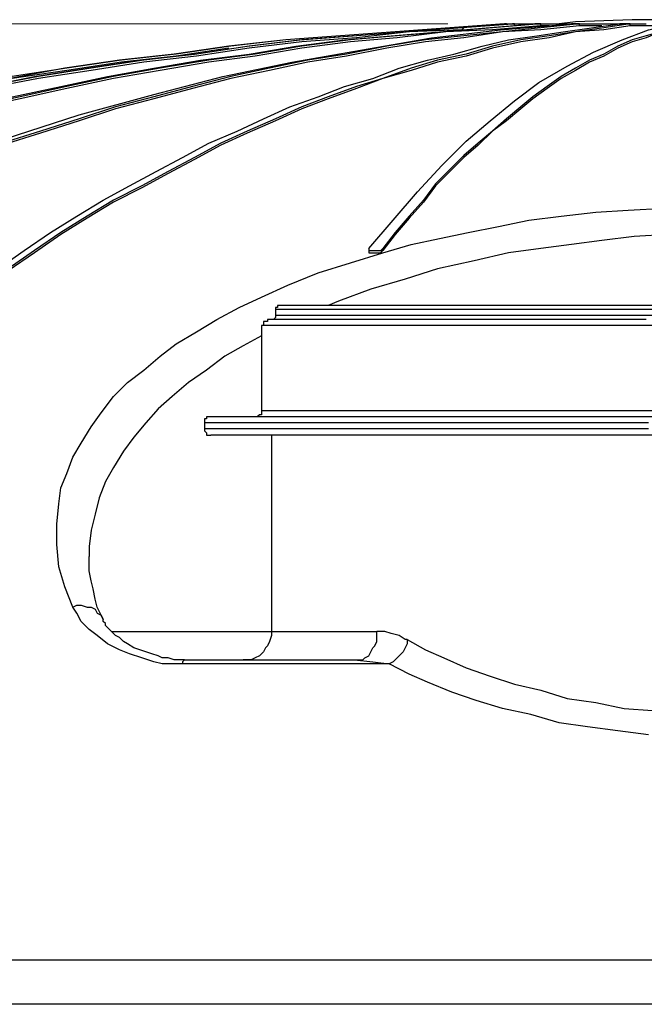
# Model space of a CAD drawing. Extents: x 0 to 1191, y 1 to 842.
# Drawn here: x 226 to 257, y 732 to 781 of the extents above; entities that cross this region are included whole.
import ezdxf

# ---------------------------------------------------------------- set-up
doc = ezdxf.new("R2010")
doc.units = 0
doc.header["$MEASUREMENT"] = 0
doc.layers.add('Layer 1', color=7, linetype='Continuous')

msp = doc.modelspace()

# ---------------------------------------------------------------- linework, layer by layer
at = {"layer": 'Layer 1', "color": 8, "lineweight": 18, "true_color": 0x808080}
msp.add_lwpolyline([(247.2, 780.8), (93.9, 780.8)], dxfattribs=at)
at = {"layer": 'Layer 1', "color": 7, "lineweight": 25, "true_color": 0xffffff}
for points in [[(251.8, 780.8), (249.4, 780.6), (247.1, 780.4), (244.7, 780.2), (242.4, 780), (240, 779.7), (237.7, 779.3), (235.4, 779), (233, 778.6), (230.7, 778.2), (228.4, 777.7), (226.1, 777.2), (223.8, 776.7)], [(251.8, 780.7), (249.4, 780.5), (247.1, 780.4), (244.7, 780.1), (242.4, 779.9), (240, 779.6), (237.7, 779.2), (235.4, 778.9), (233, 778.5), (230.7, 778.1), (228.4, 777.6), (226.1, 777.1), (223.8, 776.6)], [(224.3, 777.7), (226.8, 778.2), (229.4, 778.6), (232, 779), (234.7, 779.3), (237.3, 779.7), (239.9, 780), (242.5, 780.2), (245.1, 780.4), (247.7, 780.6), (250.4, 780.8)], [(250.5, 780.8), (247.9, 780.6), (245.3, 780.4), (242.7, 780.2), (240, 780), (237.4, 779.7), (234.8, 779.3), (232.2, 779), (229.6, 778.6), (227, 778.2), (224.4, 777.7)], [(248, 780.6), (247.9, 780.5), (245.3, 780.4), (242.7, 780.1), (240, 779.9), (237.4, 779.6), (234.8, 779.2), (232.2, 778.9), (229.6, 778.5), (227, 778.1), (224.4, 777.6)], [(225, 768.7), (226.3, 769.6), (227.6, 770.5), (228.9, 771.3), (230.2, 772.1), (231.5, 772.8), (232.8, 773.5), (234.1, 774.2), (235.4, 774.9), (236.8, 775.5), (238.1, 776.1), (239.4, 776.7), (240.8, 777.2), (242.1, 777.7), (243.5, 778.1), (244.8, 778.6), (246.2, 779), (247.5, 779.3), (248.9, 779.7), (250.2, 780), (251.6, 780.2), (252.9, 780.4), (254.3, 780.6), (255.7, 780.8)], [(253.7, 780.8), (251.8, 780.6), (249.9, 780.4), (248, 780.2), (246.1, 780), (244.2, 779.7), (242.2, 779.3), (240.3, 779), (238.4, 778.6), (236.5, 778.2), (234.6, 777.7), (232.7, 777.2), (230.8, 776.7), (229, 776.1), (227.1, 775.5), (225.2, 774.9)], [(253.7, 780.7), (251.8, 780.5), (249.9, 780.4), (248, 780.1), (246.1, 779.9), (244.2, 779.6), (242.2, 779.2), (240.3, 778.9), (238.4, 778.5), (236.5, 778.1), (234.6, 777.6), (232.7, 777.1), (230.8, 776.6), (229, 776), (227.1, 775.4), (225.2, 774.8)], [(225.3, 775.1), (229, 776.3), (232.7, 777.3), (236.1, 778.2), (239.5, 778.9), (242.9, 779.5), (246.4, 780.1), (249.8, 780.5), (253.3, 780.8)], [(256.2, 780.8), (254.9, 780.6), (253.5, 780.4), (252.2, 780.2), (250.8, 780), (249.4, 779.7), (248.1, 779.3), (246.7, 779), (245.4, 778.6), (244, 778.1), (242.7, 777.7), (241.3, 777.2), (240, 776.7), (238.7, 776.1), (237.3, 775.5), (236, 774.9), (234.7, 774.2), (233.4, 773.5), (232.1, 772.8), (230.7, 772.1), (229.4, 771.3), (228.1, 770.5), (226.8, 769.6), (225.5, 768.7)], [(256.2, 780.7), (254.9, 780.5), (253.5, 780.4), (252.2, 780.1), (250.8, 779.9), (249.4, 779.6), (248.1, 779.2), (246.7, 778.9), (245.4, 778.5), (244, 778.1), (242.7, 777.6), (241.3, 777.1), (240, 776.6), (238.7, 776), (237.3, 775.4), (236, 774.8), (234.7, 774.1), (233.4, 773.4), (232.1, 772.7), (230.7, 772), (229.4, 771.2), (228.1, 770.4), (226.8, 769.5), (225.5, 768.6)], [(250, 780.8), (247.3, 780.6), (244.6, 780.4), (241.9, 780.2), (239.2, 780), (236.4, 779.7), (233.7, 779.3), (231, 779), (228.3, 778.6), (225.6, 778.1)], [(250, 780.8), (247.3, 780.6), (244.6, 780.4), (241.9, 780.2), (239.2, 780), (236.5, 779.7), (233.8, 779.3), (231.1, 779), (228.4, 778.6), (225.7, 778.2)], [(225.7, 777.2), (228.1, 777.7), (230.4, 778.2), (232.7, 778.6), (235, 779), (237.4, 779.3), (239.7, 779.7), (242.1, 780), (244.4, 780.2), (246.8, 780.4), (249.1, 780.6), (251.5, 780.8)], [(243.3, 769.7), (244.5, 771.1), (245.7, 772.5), (246.9, 773.8), (248.1, 775), (249.3, 776), (250.5, 777), (251.7, 777.9), (253.1, 778.7), (254.4, 779.4), (255.8, 780), (257.1, 780.5), (258.5, 780.8)], [(259.1, 780.8), (258.4, 780.6), (257.7, 780.4), (257, 780.2), (256.3, 780), (255.6, 779.7), (254.9, 779.3), (254.2, 779), (253.5, 778.6), (252.8, 778.2), (252.1, 777.7), (251.4, 777.2), (250.8, 776.7), (250.1, 776.1), (249.4, 775.5), (248.7, 774.9), (248, 774.3), (247.3, 773.6), (246.6, 772.9), (246, 772.1), (245.3, 771.3), (244.6, 770.5), (244, 769.7)], [(259.1, 780.7), (258.4, 780.5), (257.7, 780.4), (257, 780.1), (256.3, 779.9), (255.6, 779.6), (254.9, 779.2), (254.2, 778.9), (253.5, 778.5), (252.8, 778.1), (252.1, 777.6), (251.4, 777.1), (250.8, 776.6), (250.1, 776), (249.4, 775.5), (248.7, 774.8), (248, 774.2), (247.3, 773.5), (246.6, 772.8), (246, 772), (245.3, 771.2), (244.6, 770.4), (244, 769.6)], [(250, 780.8), (250, 780.8)], [(250, 780.8), (250.1, 780.8)], [(250.1, 780.8), (250.1, 780.8), (250, 780.8)], [(250, 780.8), (250.1, 780.8), (250.2, 780.8), (250.3, 780.8), (250.4, 780.8), (250.6, 780.8), (250.7, 780.8), (251, 780.8), (251.2, 780.8), (251.5, 780.8), (251.8, 780.8), (252.2, 780.8), (252.6, 780.8), (253, 780.8), (253.4, 780.8), (253.8, 780.8), (254.3, 780.8), (254.8, 780.8), (255.3, 780.8), (255.9, 780.8), (256.4, 780.8), (257, 780.8)], [(250, 780.8), (250, 780.8)], [(250.1, 780.8), (250.1, 780.8)], [(250.5, 780.8), (250.5, 780.8), (250.4, 780.8)], [(250.4, 780.8), (250.4, 780.8)], [(250.5, 780.7), (250.5, 780.8)], [(250.5, 780.7), (250.5, 780.8)], [(250.5, 780.8), (250.5, 780.8)], [(251.8, 780.8), (251.8, 780.8), (251.7, 780.8), (251.6, 780.8), (251.5, 780.8)], [(251.5, 780.8), (251.5, 780.8)], [(251.8, 780.7), (251.8, 780.8)], [(251.8, 780.7), (251.8, 780.8)], [(251.8, 780.8), (251.8, 780.8)], [(252.2, 780.7), (252.1, 780.7), (252, 780.7), (251.8, 780.7)], [(251.8, 780.7), (251.8, 780.7)], [(271, 780.8), (270.2, 780.9), (267.4, 781), (264.6, 781), (261.9, 781), (259.1, 781), (256.3, 781), (253.5, 780.9), (252.7, 780.8)], [(253.7, 780.8), (253.7, 780.8), (253.6, 780.8), (253.5, 780.8), (253.4, 780.8), (253.3, 780.8)], [(253.3, 780.8), (253.3, 780.8)], [(253.7, 780.7), (253.7, 780.8)], [(253.7, 780.7), (253.7, 780.8)], [(253.7, 780.8), (253.7, 780.8)], [(254.8, 780.7), (254.7, 780.7), (254.4, 780.7), (254.2, 780.7), (254, 780.7), (253.7, 780.7)], [(253.7, 780.7), (253.7, 780.7)], [(256.2, 780.8), (256.2, 780.8), (256.1, 780.8), (256, 780.8), (255.9, 780.8), (255.8, 780.8), (255.7, 780.8)], [(255.7, 780.8), (255.7, 780.8)], [(256.2, 780.7), (256.2, 780.8)], [(256.2, 780.7), (256.2, 780.8)], [(256.2, 780.8), (256.2, 780.8)], [(258.1, 780.7), (257.9, 780.7), (257.6, 780.7), (257.3, 780.7), (257.1, 780.7), (256.8, 780.7), (256.5, 780.7), (256.2, 780.7)], [(256.2, 780.7), (256.2, 780.7)], [(236.4, 779.6), (233.8, 779.2), (231.1, 778.9), (228.4, 778.5), (225.7, 778.1)], [(228.7, 752), (228.3, 753), (228, 754), (227.9, 755.1), (227.9, 756.1), (228, 757.1), (228.1, 757.9), (228.4, 758.6), (228.7, 759.4), (229.1, 760.1), (229.6, 760.9), (230.1, 761.6), (230.7, 762.4), (231.4, 763.1), (232.2, 763.7), (233, 764.4), (233.8, 765), (234.8, 765.6), (235.8, 766.2), (236.9, 766.8), (238, 767.3), (239.3, 767.9), (240.8, 768.5), (242.4, 769), (244, 769.5), (245.4, 769.9), (246.8, 770.2), (248.2, 770.5), (249.7, 770.8), (251.2, 771.1), (252.8, 771.3), (254.5, 771.5), (256.1, 771.6), (257.9, 771.7)], [(259.1, 770.4), (258.1, 770.4), (256.4, 770.3), (254.8, 770.1), (253.3, 769.9), (251.8, 769.7), (250.2, 769.5), (248.5, 769.1), (246.7, 768.7), (245.1, 768.2), (243.4, 767.7), (241.8, 767.1), (241.3, 766.9)], [(243.3, 769.7), (243.3, 769.6), (243.4, 769.6), (243.5, 769.6), (243.6, 769.6), (243.7, 769.6), (243.8, 769.6), (243.9, 769.6), (244, 769.7)], [(243.3, 769.6), (243.3, 769.5), (243.4, 769.5), (243.5, 769.5), (243.6, 769.5), (243.7, 769.5), (243.8, 769.5), (243.9, 769.5), (244, 769.6)], [(243.3, 769.6), (243.3, 769.6)], [(244, 769.6), (244, 769.7)], [(239, 766.9), (238.9, 766.9), (238.8, 766.9), (238.8, 766.8), (238.7, 766.8), (238.7, 766.7)], [(257.4, 766.7), (256.5, 766.7), (255.7, 766.7), (254.8, 766.7), (254, 766.7), (253.2, 766.7), (252.4, 766.7), (251.6, 766.7), (250.8, 766.7), (250, 766.7), (249.3, 766.7), (248.6, 766.7), (247.9, 766.7), (247.2, 766.7), (246.5, 766.7), (245.9, 766.7), (245.2, 766.7), (244.6, 766.7), (244.1, 766.7), (243.5, 766.7), (243, 766.7), (242.5, 766.7), (242, 766.7), (241.6, 766.7), (241.2, 766.7), (240.8, 766.7), (240.5, 766.7), (240.1, 766.7), (239.9, 766.7), (239.6, 766.7), (239.4, 766.7), (239.2, 766.7), (239, 766.7), (238.9, 766.7), (238.8, 766.7), (238.7, 766.7)], [(238.7, 766.7), (238.7, 766.4)], [(257.7, 766.9), (256.8, 766.9), (256, 766.9), (255.1, 766.9), (254.3, 766.9), (253.5, 766.9), (252.7, 766.9), (251.9, 766.9), (251.1, 766.9), (250.4, 766.9), (249.6, 766.9), (248.9, 766.9), (248.2, 766.9), (247.5, 766.9), (246.8, 766.9), (246.2, 766.9), (245.6, 766.9), (245, 766.9), (244.4, 766.9), (243.8, 766.9), (243.3, 766.9), (242.8, 766.9), (242.4, 766.9), (241.9, 766.9), (241.5, 766.9), (241.1, 766.9), (240.8, 766.9), (240.4, 766.9), (240.2, 766.9), (239.9, 766.9), (239.7, 766.9), (239.5, 766.9), (239.3, 766.9), (239.2, 766.9), (239.1, 766.9), (239, 766.9)], [(238.3, 766.2), (238.3, 766.1), (238.2, 766.1), (238.1, 766.1), (238.1, 766), (238.1, 765.9), (238, 765.9)], [(257, 766.2), (256.2, 766.2), (255.3, 766.2), (254.5, 766.2), (253.6, 766.2), (252.8, 766.2), (252, 766.2), (251.2, 766.2), (250.4, 766.2), (249.7, 766.2), (248.9, 766.2), (248.2, 766.2), (247.5, 766.2), (246.8, 766.2), (246.1, 766.2), (245.5, 766.2), (244.8, 766.2), (244.2, 766.2), (243.7, 766.2), (243.1, 766.2), (242.6, 766.2), (242.1, 766.2), (241.6, 766.2), (241.2, 766.2), (240.8, 766.2), (240.4, 766.2), (240.1, 766.2), (239.7, 766.2), (239.5, 766.2), (239.2, 766.2), (239, 766.2), (238.8, 766.2), (238.6, 766.2), (238.5, 766.2), (238.4, 766.2), (238.3, 766.2)], [(238.7, 766.4), (238.7, 766.4), (238.7, 766.3), (238.6, 766.2), (238.5, 766.2), (238.4, 766.2)], [(257.4, 766.4), (256.5, 766.4), (255.7, 766.4), (254.8, 766.4), (254, 766.4), (253.2, 766.4), (252.4, 766.4), (251.6, 766.4), (250.8, 766.4), (250, 766.4), (249.3, 766.4), (248.6, 766.4), (247.9, 766.4), (247.2, 766.4), (246.5, 766.4), (245.9, 766.4), (245.2, 766.4), (244.6, 766.4), (244.1, 766.4), (243.5, 766.4), (243, 766.4), (242.5, 766.4), (242, 766.4), (241.6, 766.4), (241.2, 766.4), (240.8, 766.4), (240.5, 766.4), (240.1, 766.4), (239.9, 766.4), (239.6, 766.4), (239.4, 766.4), (239.2, 766.4), (239, 766.4), (238.9, 766.4), (238.8, 766.4), (238.7, 766.4)], [(257.6, 765.9), (256.7, 765.9), (255.9, 765.9), (255, 765.9), (254.1, 765.9), (253.3, 765.9), (252.5, 765.9), (251.7, 765.9), (250.9, 765.9), (250.1, 765.9), (249.3, 765.9), (248.6, 765.9), (247.9, 765.9), (247.1, 765.9), (246.5, 765.9), (245.8, 765.9), (245.1, 765.9), (244.5, 765.9), (243.9, 765.9), (243.3, 765.9), (242.8, 765.9), (242.3, 765.9), (241.8, 765.9), (241.3, 765.9), (240.9, 765.9), (240.5, 765.9), (240.1, 765.9), (239.8, 765.9), (239.4, 765.9), (239.2, 765.9), (238.9, 765.9), (238.7, 765.9), (238.5, 765.9), (238.3, 765.9), (238.2, 765.9), (238.1, 765.9), (238, 765.9)], [(238, 765.9), (238, 761.7)], [(238, 765.4), (237.1, 764.9), (236.2, 764.4), (235.3, 763.7), (234.4, 763.1), (233.6, 762.4), (232.9, 761.8), (232.3, 761.1), (231.7, 760.4), (231.2, 759.7), (230.7, 758.9), (230.3, 758.2), (230, 757.4), (229.8, 756.6), (229.6, 755.8), (229.5, 755), (229.5, 754.5)], [(238, 761.7), (238, 761.7), (238, 761.6), (238, 761.5), (237.9, 761.5), (237.8, 761.4)], [(257.6, 761.7), (256.7, 761.7), (255.9, 761.7), (255, 761.7), (254.1, 761.7), (253.3, 761.7), (252.5, 761.7), (251.7, 761.7), (250.9, 761.7), (250.1, 761.7), (249.3, 761.7), (248.6, 761.7), (247.9, 761.7), (247.1, 761.7), (246.5, 761.7), (245.8, 761.7), (245.1, 761.7), (244.5, 761.7), (243.9, 761.7), (243.3, 761.7), (242.8, 761.7), (242.3, 761.7), (241.8, 761.7), (241.3, 761.7), (240.9, 761.7), (240.5, 761.7), (240.1, 761.7), (239.8, 761.7), (239.4, 761.7), (239.2, 761.7), (238.9, 761.7), (238.7, 761.7), (238.5, 761.7), (238.3, 761.7), (238.2, 761.7), (238.1, 761.7), (238, 761.7)], [(235.5, 761.4), (235.4, 761.4), (235.3, 761.4), (235.3, 761.3), (235.2, 761.3), (235.2, 761.2), (235.2, 761.1)], [(257.1, 761.1), (256.2, 761.1), (255.3, 761.1), (254.4, 761.1), (253.5, 761.1), (252.6, 761.1), (251.7, 761.1), (250.8, 761.1), (250, 761.1), (249.2, 761.1), (248.3, 761.1), (247.5, 761.1), (246.8, 761.1), (246, 761.1), (245.2, 761.1), (244.5, 761.1), (243.8, 761.1), (243.1, 761.1), (242.5, 761.1), (241.8, 761.1), (241.2, 761.1), (240.7, 761.1), (240.1, 761.1), (239.6, 761.1), (239.1, 761.1), (238.6, 761.1), (238.1, 761.1), (237.7, 761.1), (237.3, 761.1), (237, 761.1), (236.7, 761.1), (236.4, 761.1), (236.1, 761.1), (235.9, 761.1), (235.7, 761.1), (235.5, 761.1), (235.4, 761.1), (235.3, 761.1), (235.2, 761.1)], [(235.2, 761.1), (235.2, 760.8)], [(257.4, 761.4), (256.5, 761.4), (255.6, 761.4), (254.7, 761.4), (253.8, 761.4), (252.9, 761.4), (252, 761.4), (251.2, 761.4), (250.3, 761.4), (249.5, 761.4), (248.7, 761.4), (247.9, 761.4), (247.1, 761.4), (246.3, 761.4), (245.6, 761.4), (244.9, 761.4), (244.1, 761.4), (243.5, 761.4), (242.8, 761.4), (242.2, 761.4), (241.6, 761.4), (241, 761.4), (240.4, 761.4), (239.9, 761.4), (239.4, 761.4), (238.9, 761.4), (238.5, 761.4), (238, 761.4), (237.7, 761.4), (237.3, 761.4), (237, 761.4), (236.7, 761.4), (236.4, 761.4), (236.2, 761.4), (236, 761.4), (235.8, 761.4), (235.7, 761.4), (235.6, 761.4), (235.5, 761.4)], [(257.1, 760.8), (256.2, 760.8), (255.3, 760.8), (254.4, 760.8), (253.5, 760.8), (252.6, 760.8), (251.7, 760.8), (250.8, 760.8), (250, 760.8), (249.2, 760.8), (248.3, 760.8), (247.5, 760.8), (246.8, 760.8), (246, 760.8), (245.2, 760.8), (244.5, 760.8), (243.8, 760.8), (243.1, 760.8), (242.5, 760.8), (241.8, 760.8), (241.2, 760.8), (240.7, 760.8), (240.1, 760.8), (239.6, 760.8), (239.1, 760.8), (238.6, 760.8), (238.1, 760.8), (237.7, 760.8), (237.3, 760.8), (237, 760.8), (236.7, 760.8), (236.4, 760.8), (236.1, 760.8), (235.9, 760.8), (235.7, 760.8), (235.5, 760.8), (235.4, 760.8), (235.3, 760.8), (235.2, 760.8)], [(235.2, 760.8), (235.2, 760.7), (235.3, 760.6), (235.3, 760.5), (235.4, 760.5), (235.5, 760.5)], [(257.4, 760.5), (256.5, 760.5), (255.6, 760.5), (254.7, 760.5), (253.8, 760.5), (252.9, 760.5), (252, 760.5), (251.2, 760.5), (250.3, 760.5), (249.5, 760.5), (248.7, 760.5), (247.9, 760.5), (247.1, 760.5), (246.3, 760.5), (245.6, 760.5), (244.9, 760.5), (244.1, 760.5), (243.5, 760.5), (242.8, 760.5), (242.2, 760.5), (241.6, 760.5), (241, 760.5), (240.4, 760.5), (239.9, 760.5), (239.4, 760.5), (238.9, 760.5), (238.5, 760.5), (238, 760.5), (237.7, 760.5), (237.3, 760.5), (237, 760.5), (236.7, 760.5), (236.4, 760.5), (236.2, 760.5), (236, 760.5), (235.8, 760.5), (235.7, 760.5), (235.6, 760.5), (235.5, 760.5)], [(238.5, 760.5), (238.5, 750.8)], [(230.2, 751.4), (230.1, 751.6), (229.9, 752), (229.8, 752.4), (229.7, 752.9), (229.6, 753.3), (229.5, 753.8), (229.5, 754.2), (229.5, 754.5)], [(228.7, 752), (228.9, 752.1), (229.1, 752.1), (229.4, 752), (229.6, 752), (229.8, 751.9), (229.9, 751.7), (230.1, 751.6), (230.2, 751.4)], [(234, 749.2), (233.6, 749.2), (233.1, 749.2), (232.7, 749.3), (232.1, 749.5), (231.5, 749.7), (231, 749.9), (230.4, 750.2), (229.9, 750.6), (229.5, 750.9), (229.1, 751.3), (228.9, 751.7), (228.7, 752)], [(234.2, 749.4), (234.1, 749.4), (233.9, 749.4), (233.7, 749.4), (233.4, 749.5), (233.1, 749.5), (232.9, 749.6), (232.6, 749.7), (232.3, 749.8), (232, 749.9), (231.7, 750), (231.4, 750.2), (231.2, 750.3), (231, 750.5), (230.8, 750.6), (230.6, 750.8), (230.5, 750.9), (230.3, 751.1), (230.3, 751.2), (230.2, 751.3), (230.2, 751.4)], [(230.6, 750.8), (230.9, 750.8), (231.2, 750.8), (231.5, 750.8), (231.9, 750.8), (232.3, 750.8), (232.7, 750.8), (233.2, 750.8), (233.7, 750.8), (234.2, 750.8), (234.8, 750.8), (235.4, 750.8), (236, 750.8), (236.6, 750.8), (237.3, 750.8), (237.9, 750.8), (238.5, 750.8)], [(238.5, 750.8), (238.5, 750.6), (238.4, 750.3), (238.3, 750.1), (238.2, 750), (238.1, 749.8), (237.9, 749.6), (237.7, 749.5), (237.5, 749.4), (237.3, 749.4), (237.1, 749.4)], [(238.5, 750.8), (238.5, 750.8), (238.6, 750.8), (238.8, 750.8), (238.9, 750.8), (239.1, 750.8), (239.3, 750.8), (239.6, 750.8), (239.8, 750.8), (240.2, 750.8), (240.5, 750.8), (240.9, 750.8), (241.3, 750.8), (241.7, 750.8), (242.2, 750.8), (242.7, 750.8), (243.2, 750.8), (243.7, 750.8)], [(242.6, 749.4), (242.8, 749.4), (243, 749.4), (243.1, 749.5), (243.3, 749.6), (243.4, 749.8), (243.5, 750), (243.6, 750.1), (243.7, 750.3), (243.7, 750.6), (243.7, 750.8)], [(245.2, 750.4), (245.1, 750.4), (244.8, 750.6), (244.4, 750.7), (244.1, 750.8), (243.7, 750.8)], [(245.2, 750.4), (245.2, 750.2), (245.1, 750), (245, 749.8), (244.9, 749.7), (244.7, 749.5), (244.6, 749.4), (244.5, 749.3), (244.3, 749.2)], [(245.2, 750.4), (246.1, 749.9), (247, 749.5), (248.1, 749), (249.3, 748.6), (250.5, 748.2), (251.8, 747.9), (253.1, 747.5), (254.5, 747.3), (255.9, 747), (257.3, 746.9)], [(234.2, 749.4), (234.2, 749.4), (234.1, 749.3), (234.1, 749.2), (234, 749.2)], [(244.3, 749.2), (243, 749.2), (241.7, 749.2), (240.4, 749.2), (239.2, 749.2), (237.9, 749.2), (236.6, 749.2), (235.3, 749.2), (234, 749.2)], [(234.2, 749.4), (235.3, 749.4), (236.3, 749.4), (237.4, 749.4), (238.4, 749.4), (239.5, 749.4), (240.5, 749.4), (241.6, 749.4), (242.6, 749.4)], [(234.2, 749.4), (234.2, 749.4)], [(242.6, 749.4), (243.5, 749.3), (244.3, 749.2)], [(257.1, 745.7), (255.6, 745.9), (254.1, 746.1), (252.7, 746.3), (251.3, 746.7), (249.9, 747), (248.6, 747.4), (247.4, 747.8), (246.2, 748.3), (245.3, 748.7), (244.3, 749.2)], [(223.3, 734.6), (226.7, 734.6), (230.1, 734.6), (233.6, 734.6), (237.1, 734.6), (240.6, 734.6), (244.1, 734.6), (247.7, 734.6), (251.2, 734.6), (254.7, 734.6), (258.3, 734.6), (261.9, 734.6), (265.4, 734.6), (269, 734.6), (272.5, 734.6), (276.1, 734.6), (279.6, 734.6), (283.1, 734.6), (286.6, 734.6), (290.1, 734.6), (293.6, 734.6), (297, 734.6)], [(297.3, 732.4), (293.8, 732.4), (290.3, 732.4), (286.8, 732.4), (283.3, 732.4), (279.7, 732.4), (276.2, 732.4), (272.6, 732.4), (269, 732.4), (265.4, 732.4), (261.9, 732.4), (258.3, 732.4), (254.7, 732.4), (251.1, 732.4), (247.5, 732.4), (244, 732.4), (240.4, 732.4), (236.9, 732.4), (233.4, 732.4), (229.9, 732.4), (226.4, 732.4), (222.9, 732.4)]]:
    msp.add_lwpolyline(points, dxfattribs=at)

doc.saveas('drawing.dxf')
